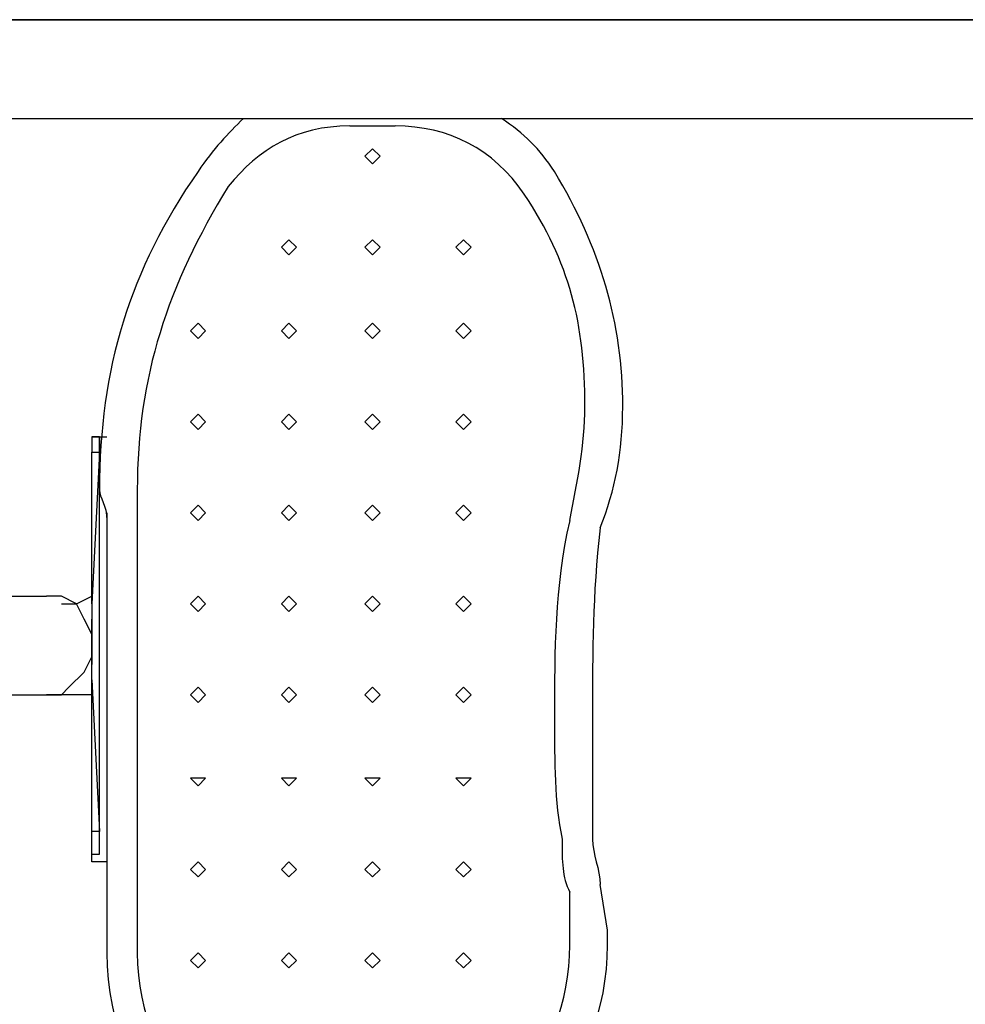
# Model space of a CAD drawing. Units: inches. Extents: x 131.5 to 168.8, y 71.9 to 137.7.
# Drawn here: x 151.9 to 155.1, y 87.9 to 91.2 of the extents above; entities that cross this region are included whole.
import ezdxf

# ---------------------------------------------------------------- set-up
doc = ezdxf.new("R2010")
doc.units = ezdxf.units.IN
doc.header["$MEASUREMENT"] = 0
doc.layers.add('Ebene 1', color=7, linetype='Continuous')

# ---------------------------------------------------------------- blocks, each defined once
blk = doc.blocks.new('block 2')
at = {"layer": 'Ebene 1', "color": 179, "lineweight": 25, "true_color": 0x1a171b}
for points in [[(142.8924, 91.1955), (157.8784, 91.1955)], [(157.8784, 91.1955), (142.8924, 91.1955)], [(150.5631, 90.8651), (157.8784, 90.8651)], [(153.027, 90.8396), (153.1793, 90.8396)], [(153.129, 90.738), (153.1035, 90.7635), (153.078, 90.738)], [(153.078, 90.738), (153.1035, 90.7128), (153.129, 90.738)], [(152.8492, 90.4334), (152.8237, 90.4586), (152.7983, 90.4334)], [(152.7983, 90.4334), (152.8237, 90.4079), (152.8492, 90.4334)], [(153.129, 90.4334), (153.1035, 90.4586), (153.078, 90.4334)], [(153.078, 90.4334), (153.1035, 90.4079), (153.129, 90.4334)], [(153.4335, 90.4334), (153.408, 90.4586), (153.3825, 90.4334)], [(153.3825, 90.4334), (153.408, 90.4079), (153.4335, 90.4334)], [(152.5447, 90.154), (152.5192, 90.1792), (152.4937, 90.154)], [(152.8492, 90.154), (152.8237, 90.1792), (152.7983, 90.154)], [(153.129, 90.154), (153.1035, 90.1792), (153.078, 90.154)], [(153.4335, 90.154), (153.408, 90.1792), (153.3825, 90.154)], [(152.4937, 90.154), (152.5192, 90.1285), (152.5447, 90.154)], [(152.7983, 90.154), (152.8237, 90.1285), (152.8492, 90.154)], [(153.078, 90.154), (153.1035, 90.1285), (153.129, 90.154)], [(153.3825, 90.154), (153.408, 90.1285), (153.4335, 90.154)], [(152.5447, 89.8491), (152.5192, 89.8746), (152.4937, 89.8491)], [(152.8492, 89.8491), (152.8237, 89.8746), (152.7983, 89.8491)], [(153.129, 89.8491), (153.1035, 89.8746), (153.078, 89.8491)], [(153.4335, 89.8491), (153.408, 89.8746), (153.3825, 89.8491)], [(152.4937, 89.8491), (152.5192, 89.8236), (152.5447, 89.8491)], [(152.7983, 89.8491), (152.8237, 89.8236), (152.8492, 89.8491)], [(153.078, 89.8491), (153.1035, 89.8236), (153.129, 89.8491)], [(153.3825, 89.8491), (153.408, 89.8236), (153.4335, 89.8491)], [(152.1637, 89.7985), (152.1892, 89.7985)], [(152.1892, 89.7985), (152.1637, 89.7985)], [(152.1637, 89.7985), (152.1637, 89.7985)], [(152.1637, 89.7985), (152.1637, 89.7985), (152.1637, 89.7475)], [(152.1892, 89.7985), (152.1892, 89.7985)], [(152.1892, 88.4012), (152.1892, 89.7985)], [(152.1892, 89.7985), (152.214, 89.7985)], [(152.1892, 89.7985), (152.1892, 89.7985), (152.1892, 89.7475)], [(152.1892, 89.7475), (152.1637, 89.2393)], [(152.1637, 89.7475), (152.1892, 89.7475)], [(152.1637, 89.2393), (152.1637, 89.7475)], [(152.214, 89.5442), (152.214, 88.0711)], [(152.3159, 89.5442), (152.3159, 88.0711)], [(152.5447, 89.5442), (152.5192, 89.5697), (152.4937, 89.5442)], [(152.4937, 89.5442), (152.5192, 89.5191), (152.5447, 89.5442)], [(152.8492, 89.5442), (152.8237, 89.5697), (152.7983, 89.5442)], [(152.7983, 89.5442), (152.8237, 89.5191), (152.8492, 89.5442)], [(153.129, 89.5442), (153.1035, 89.5697), (153.078, 89.5442)], [(153.078, 89.5442), (153.1035, 89.5191), (153.129, 89.5442)], [(153.4335, 89.5442), (153.408, 89.5697), (153.3825, 89.5442)], [(153.3825, 89.5442), (153.408, 89.5191), (153.4335, 89.5442)], [(151.7571, 89.2648), (152.0114, 89.2648)], [(152.1637, 89.1381), (152.1382, 89.1887), (152.1127, 89.2393), (152.0617, 89.2648), (152.0114, 89.2648)], [(152.1127, 89.2393), (152.1637, 89.2648)], [(152.5447, 89.2393), (152.5192, 89.2648), (152.4937, 89.2393)], [(152.8492, 89.2393), (152.8237, 89.2648), (152.7983, 89.2393)], [(153.129, 89.2393), (153.1035, 89.2648), (153.078, 89.2393)], [(153.4335, 89.2393), (153.408, 89.2648), (153.3825, 89.2393)], [(152.0617, 89.2393), (152.1127, 89.2393)], [(152.1637, 89.2393), (152.1637, 89.2393)], [(152.1637, 89.2393), (152.1637, 89.2142), (152.1637, 89.1887)], [(152.1637, 89.2393), (152.1637, 89.2142), (152.1637, 89.1887)], [(152.4937, 89.2393), (152.5192, 89.2142), (152.5447, 89.2393)], [(152.7983, 89.2393), (152.8237, 89.2142), (152.8492, 89.2393)], [(153.078, 89.2393), (153.1035, 89.2142), (153.129, 89.2393)], [(153.3825, 89.2393), (153.408, 89.2142), (153.4335, 89.2393)], [(152.1637, 89.1887), (152.1637, 89.0364)], [(152.1637, 89.1887), (152.1637, 89.1887)], [(152.1637, 89.0364), (152.1637, 89.1887)], [(152.0114, 88.9348), (152.0617, 88.9348), (152.0872, 88.9603), (152.1382, 89.0109), (152.1637, 89.0616)], [(152.1637, 89.0364), (152.1637, 89.0364)], [(152.1637, 88.9854), (152.1637, 89.0109), (152.1637, 89.0364)], [(152.1637, 88.9854), (152.1637, 89.0109), (152.1637, 89.0364)], [(152.1637, 88.9854), (152.1892, 88.4776)], [(152.1637, 88.9854), (152.1637, 88.9854)], [(152.1637, 88.4776), (152.1637, 88.9854)], [(152.5447, 88.9348), (152.5192, 88.9603), (152.4937, 88.9348)], [(152.8492, 88.9348), (152.8237, 88.9603), (152.7983, 88.9348)], [(153.129, 88.9348), (153.1035, 88.9603), (153.078, 88.9348)], [(153.4335, 88.9348), (153.408, 88.9603), (153.3825, 88.9348)], [(151.7571, 88.9348), (152.0114, 88.9348)], [(151.9604, 88.9348), (152.0114, 88.9348)], [(152.1127, 88.9348), (152.0114, 88.9348)], [(152.1637, 88.9348), (152.1127, 88.9348)], [(152.4937, 88.9348), (152.5192, 88.9093), (152.5447, 88.9348)], [(152.7983, 88.9348), (152.8237, 88.9093), (152.8492, 88.9348)], [(153.078, 88.9348), (153.1035, 88.9093), (153.129, 88.9348)], [(153.3825, 88.9348), (153.408, 88.9093), (153.4335, 88.9348)], [(152.4937, 88.6554), (152.5192, 88.6299), (152.5447, 88.6554)], [(152.5447, 88.6554), (152.5192, 88.6554), (152.4937, 88.6554)], [(152.8492, 88.6554), (152.8237, 88.6554), (152.7983, 88.6554)], [(152.7983, 88.6554), (152.8237, 88.6299), (152.8492, 88.6554)], [(153.129, 88.6554), (153.1035, 88.6554), (153.078, 88.6554)], [(153.078, 88.6554), (153.1035, 88.6299), (153.129, 88.6554)], [(153.3825, 88.6554), (153.408, 88.6299), (153.4335, 88.6554)], [(153.4335, 88.6554), (153.408, 88.6554), (153.3825, 88.6554)], [(152.1892, 88.4776), (152.1637, 88.4776)], [(152.1637, 88.4012), (152.1637, 88.4266), (152.1637, 88.4776)], [(152.1892, 88.4012), (152.1892, 88.4266), (152.1892, 88.4776)], [(152.1637, 88.376), (152.1637, 88.4012)], [(152.1637, 88.4012), (152.1892, 88.4012)], [(152.1892, 88.4012), (152.1892, 88.4012)], [(152.1892, 88.376), (152.1637, 88.376)], [(152.214, 88.376), (152.1892, 88.376)], [(152.5447, 88.3505), (152.5192, 88.376), (152.4937, 88.3505)], [(152.8492, 88.3505), (152.8237, 88.376), (152.7983, 88.3505)], [(153.129, 88.3505), (153.1035, 88.376), (153.078, 88.3505)], [(153.4335, 88.3505), (153.408, 88.376), (153.3825, 88.3505)], [(152.4937, 88.3505), (152.5192, 88.325), (152.5447, 88.3505)], [(152.7983, 88.3505), (152.8237, 88.325), (152.8492, 88.3505)], [(153.078, 88.3505), (153.1035, 88.325), (153.129, 88.3505)], [(153.3825, 88.3505), (153.408, 88.325), (153.4335, 88.3505)], [(153.8903, 88.1472), (153.8655, 88.2999)], [(153.8903, 88.0966), (153.8903, 88.1472)], [(152.5447, 88.0456), (152.5192, 88.0711), (152.4937, 88.0456)], [(152.8492, 88.0456), (152.8237, 88.0711), (152.7983, 88.0456)], [(153.129, 88.0456), (153.1035, 88.0711), (153.078, 88.0456)], [(153.4335, 88.0456), (153.408, 88.0711), (153.3825, 88.0456)], [(152.4937, 88.0456), (152.5192, 88.0205), (152.5447, 88.0456)], [(152.7983, 88.0456), (152.8237, 88.0205), (152.8492, 88.0456)], [(153.078, 88.0456), (153.1035, 88.0205), (153.129, 88.0456)], [(153.3825, 88.0456), (153.408, 88.0205), (153.4335, 88.0456)]]:
    blk.add_lwpolyline(points, dxfattribs=at)
for points in [[(152.6715, 90.8651), (152.6205, 90.8144), (152.5702, 90.7635), (152.5192, 90.6873)], [(153.7126, 90.6873), (153.6623, 90.7635), (153.6113, 90.8144), (153.5348, 90.8651)], [(153.027, 90.8396), (152.8492, 90.8396), (152.7225, 90.7635), (152.6205, 90.6367)], [(153.6113, 90.6112), (153.5093, 90.7635), (153.357, 90.8396), (153.1793, 90.8396)], [(152.5192, 90.6873), (152.2904, 90.3573), (152.1892, 90.0269), (152.1892, 89.6204)], [(153.9413, 89.8998), (153.9413, 90.1792), (153.8655, 90.4334), (153.7126, 90.6873)], [(152.6205, 90.6367), (152.4172, 90.3063), (152.3159, 90.0014), (152.3159, 89.6204)], [(153.8146, 89.8998), (153.8146, 90.1792), (153.7636, 90.3824), (153.6113, 90.6112)], [(153.7636, 89.5191), (153.7891, 89.6459), (153.8146, 89.773), (153.8146, 89.8998)], [(153.8655, 89.4936), (153.9158, 89.6204), (153.9413, 89.7475), (153.9413, 89.8998)], [(152.1892, 89.6204), (152.1892, 89.5952), (152.214, 89.5697), (152.214, 89.5191)], [(152.3159, 89.6204), (152.3159, 89.5952), (152.3159, 89.5697), (152.3159, 89.5442)], [(153.7636, 89.5191), (153.7126, 89.2903), (153.7126, 89.0871), (153.7126, 88.8587)], [(153.8655, 89.4936), (153.84, 89.2648), (153.84, 89.0871), (153.84, 88.8587)], [(153.7126, 88.8587), (153.7126, 88.706), (153.7126, 88.5793), (153.7381, 88.4521)], [(153.84, 88.8587), (153.84, 88.706), (153.84, 88.6044), (153.84, 88.4521)], [(153.7381, 88.4521), (153.7381, 88.376), (153.7381, 88.325), (153.7636, 88.2744)], [(153.84, 88.4521), (153.84, 88.4012), (153.8655, 88.3505), (153.8655, 88.2999)], [(153.7636, 88.0966), (153.7636, 88.1727), (153.7636, 88.2234), (153.7636, 88.2744)], [(153.1035, 87.3345), (153.4845, 87.3852), (153.7636, 87.7156), (153.7636, 88.0966)], [(153.129, 87.2074), (153.5603, 87.2836), (153.8903, 87.6646), (153.8903, 88.0966)], [(152.3159, 88.0711), (152.3159, 87.6646), (152.646, 87.3345), (153.0525, 87.3345)]]:
    blk.add_open_spline(points, degree=3, dxfattribs=at)
blk.add_open_spline([(152.214, 88.0711), (152.214, 87.5885), (152.595, 87.2074), (153.0525, 87.2074), (153.0525, 87.2074), (153.0525, 87.2074), (153.0525, 87.2074)], degree=3, knots=[0, 0, 0, 0, 1, 1, 1, 2, 2, 2, 2], dxfattribs=at)

msp = doc.modelspace()

# ---------------------------------------------------------------- block references
at = {"layer": 'Ebene 1'}
msp.add_blockref('block 2', (0, 0), dxfattribs=at)

doc.saveas('drawing.dxf')
